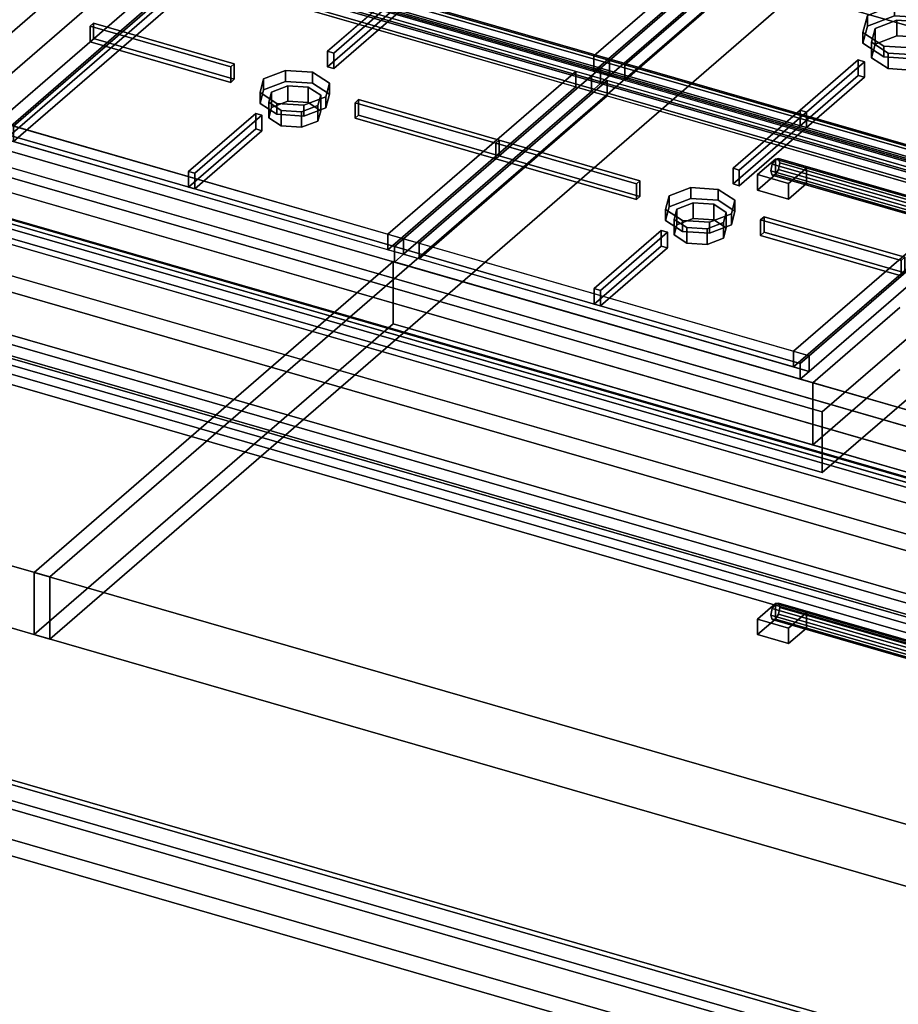
# Model space of a CAD drawing. Extents: x -2250 to 3499, y -2949 to 2325.
# Drawn here: x -326 to 164, y -827 to -279 of the extents above; entities that cross this region are included whole.
import ezdxf

# ---------------------------------------------------------------- set-up
doc = ezdxf.new("R2010")
doc.units = 0
doc.layers.add('layer0', color=7, linetype='CONTINUOUS')

# ---------------------------------------------------------------- blocks, each defined once
blk = doc.blocks.new('PF_OBJECT2')
at = {"layer": 'layer0'}
for p, q in [((0, 0), (-2250, -1948.56)), ((-2250, -1948.56), (0, 0))]:
    blk.add_line(p, q, dxfattribs=at)
blk = doc.blocks.new('PF_OBJECT143')
at = {"layer": 'layer0'}
for p, q in [((-370.63, -693.22), (640.89, -985.22)), ((640.89, -985.22), (-370.63, -693.22)), ((640.89, -999.07), (-370.63, -707.07)), ((-370.63, -707.07), (640.89, -999.07))]:
    blk.add_line(p, q, dxfattribs=at)
blk = doc.blocks.new('PF_OBJECT144')
at = {"layer": 'layer0'}
for p, q in [((383.39, -598.54), (-628.13, -306.54)), ((-628.13, -306.54), (383.39, -598.54)), ((-626.13, -304.8), (385.39, -596.8)), ((385.39, -596.8), (-626.13, -304.8))]:
    blk.add_line(p, q, dxfattribs=at)
blk = doc.blocks.new('PF_OBJECT145')
at = {"layer": 'layer0'}
for p, q in [((-601.13, -283.15), (410.39, -575.15)), ((410.39, -575.15), (-601.13, -283.15)), ((410.39, -589.01), (-601.13, -297.01)), ((-601.13, -297.01), (410.39, -589.01)), ((385.39, -596.8), (-626.13, -304.8)), ((-626.13, -304.8), (385.39, -596.8)), ((-626.13, -318.66), (385.39, -610.66)), ((385.39, -610.66), (-626.13, -318.66))]:
    blk.add_line(p, q, dxfattribs=at)
blk = doc.blocks.new('PF_OBJECT146')
at = {"layer": 'layer0'}
for p, q in [((615.89, -411.04), (-395.63, -119.04)), ((-395.63, -119.04), (615.89, -411.04))]:
    blk.add_line(p, q, dxfattribs=at)
blk = doc.blocks.new('PF_OBJECT147')
at = {"layer": 'layer0'}
for p, q in [((93.87, -606.89), (93.14, -610.59)), ((93.14, -610.59), (93.87, -606.89)), ((95.64, -604.09), (93.87, -606.89)), ((93.87, -606.89), (95.64, -604.09)), ((93.87, -606.89), (222.04, -643.89)), ((222.04, -643.89), (93.87, -606.89)), ((97.41, -603.83), (95.64, -604.09)), ((95.64, -604.09), (97.41, -603.83)), ((223.81, -641.09), (95.64, -604.09)), ((95.64, -604.09), (223.81, -641.09)), ((98.14, -606.26), (97.41, -603.83)), ((97.41, -603.83), (225.58, -640.83)), ((225.58, -640.83), (97.41, -603.83)), ((97.41, -603.83), (98.14, -606.26)), ((97.41, -609.95), (98.14, -606.26)), ((98.14, -606.26), (97.41, -609.95)), ((98.14, -606.26), (226.31, -643.26)), ((226.31, -643.26), (98.14, -606.26)), ((93.14, -610.59), (221.31, -647.59)), ((221.31, -647.59), (93.14, -610.59)), ((93.14, -610.59), (93.87, -613.02)), ((93.87, -613.02), (93.14, -610.59)), ((93.87, -613.02), (95.64, -612.75)), ((95.64, -612.75), (93.87, -613.02)), ((93.87, -613.02), (222.04, -650.02)), ((222.04, -650.02), (93.87, -613.02)), ((95.64, -612.75), (97.41, -609.95)), ((97.41, -609.95), (95.64, -612.75)), ((95.64, -612.75), (223.81, -649.75)), ((223.81, -649.75), (95.64, -612.75)), ((97.41, -609.95), (225.58, -646.95)), ((225.58, -646.95), (97.41, -609.95)), ((222.04, -643.89), (223.81, -641.09)), ((223.81, -641.09), (222.04, -643.89)), ((223.81, -641.09), (225.58, -640.83)), ((225.58, -640.83), (223.81, -641.09)), ((225.58, -640.83), (226.31, -643.26)), ((226.31, -643.26), (225.58, -640.83)), ((221.31, -647.59), (222.04, -643.89)), ((222.04, -643.89), (221.31, -647.59)), ((225.58, -646.95), (223.81, -649.75)), ((223.81, -649.75), (225.58, -646.95)), ((226.31, -643.26), (225.58, -646.95)), ((225.58, -646.95), (226.31, -643.26)), ((222.04, -650.02), (221.31, -647.59)), ((221.31, -647.59), (222.04, -650.02)), ((223.81, -649.75), (222.04, -650.02)), ((222.04, -650.02), (223.81, -649.75))]:
    blk.add_line(p, q, dxfattribs=at)
blk = doc.blocks.new('PF_OBJECT149')
at = {"layer": 'layer0'}
for p, q in [((85.64, -612.75), (95.64, -604.09)), ((95.64, -604.09), (85.64, -612.75)), ((95.64, -612.75), (95.64, -604.09)), ((95.64, -604.09), (112.96, -609.09)), ((95.64, -604.09), (95.64, -612.75)), ((112.96, -609.09), (95.64, -604.09)), ((102.96, -617.75), (85.64, -612.75)), ((85.64, -612.75), (85.64, -621.41)), ((95.64, -612.75), (85.64, -621.41)), ((85.64, -621.41), (85.64, -612.75)), ((85.64, -612.75), (102.96, -617.75)), ((85.64, -621.41), (95.64, -612.75)), ((112.96, -617.75), (95.64, -612.75)), ((95.64, -612.75), (112.96, -617.75)), ((112.96, -609.09), (102.96, -617.75)), ((102.96, -617.75), (112.96, -609.09)), ((112.96, -609.09), (112.96, -617.75)), ((112.96, -617.75), (112.96, -609.09)), ((102.96, -626.41), (102.96, -617.75)), ((102.96, -626.41), (112.96, -617.75)), ((102.96, -617.75), (102.96, -626.41)), ((112.96, -617.75), (102.96, -626.41)), ((85.64, -621.41), (102.96, -626.41)), ((102.96, -626.41), (85.64, -621.41))]:
    blk.add_line(p, q, dxfattribs=at)
blk = doc.blocks.new('PF_OBJECT150')
at = {"layer": 'layer0'}
for p, q in [((-369.89, -448.34), (664.15, -746.84)), ((664.15, -746.84), (-369.89, -448.34)), ((654.15, -755.5), (-379.89, -457)), ((-379.89, -457), (654.15, -755.5)), ((664.15, -989.33), (-369.89, -690.83)), ((-369.89, -690.83), (664.15, -989.33)), ((-379.89, -699.49), (654.15, -997.99)), ((654.15, -997.99), (-379.89, -699.49))]:
    blk.add_line(p, q, dxfattribs=at)
blk = doc.blocks.new('PF_OBJECT151')
at = {"layer": 'layer0'}
for p, q in [((95.64, -356.41), (93.87, -359.21)), ((93.87, -359.21), (95.64, -356.41)), ((97.41, -356.15), (95.64, -356.41)), ((95.64, -356.41), (97.41, -356.15)), ((223.81, -393.41), (95.64, -356.41)), ((95.64, -356.41), (223.81, -393.41)), ((98.14, -358.57), (97.41, -356.15)), ((97.41, -356.15), (225.58, -393.15)), ((225.58, -393.15), (97.41, -356.15)), ((97.41, -356.15), (98.14, -358.57)), ((93.87, -359.21), (93.14, -362.91)), ((93.14, -362.91), (93.87, -359.21)), ((93.87, -359.21), (222.04, -396.21)), ((222.04, -396.21), (93.87, -359.21)), ((97.41, -362.27), (98.14, -358.57)), ((98.14, -358.57), (97.41, -362.27)), ((98.14, -358.57), (226.31, -395.57)), ((226.31, -395.57), (98.14, -358.57)), ((93.14, -362.91), (221.31, -399.91)), ((221.31, -399.91), (93.14, -362.91)), ((93.14, -362.91), (93.87, -365.33)), ((93.87, -365.33), (93.14, -362.91)), ((93.87, -365.33), (95.64, -365.07)), ((95.64, -365.07), (93.87, -365.33)), ((93.87, -365.33), (222.04, -402.33)), ((222.04, -402.33), (93.87, -365.33)), ((95.64, -365.07), (97.41, -362.27)), ((97.41, -362.27), (95.64, -365.07)), ((95.64, -365.07), (223.81, -402.07)), ((223.81, -402.07), (95.64, -365.07)), ((97.41, -362.27), (225.58, -399.27)), ((225.58, -399.27), (97.41, -362.27)), ((222.04, -396.21), (223.81, -393.41)), ((223.81, -393.41), (222.04, -396.21)), ((223.81, -393.41), (225.58, -393.15)), ((225.58, -393.15), (223.81, -393.41)), ((225.58, -393.15), (226.31, -395.57)), ((226.31, -395.57), (225.58, -393.15)), ((221.31, -399.91), (222.04, -396.21)), ((222.04, -396.21), (221.31, -399.91)), ((222.04, -402.33), (221.31, -399.91)), ((221.31, -399.91), (222.04, -402.33)), ((225.58, -399.27), (223.81, -402.07)), ((223.81, -402.07), (225.58, -399.27)), ((226.31, -395.57), (225.58, -399.27)), ((225.58, -399.27), (226.31, -395.57)), ((223.81, -402.07), (222.04, -402.33)), ((222.04, -402.33), (223.81, -402.07))]:
    blk.add_line(p, q, dxfattribs=at)
blk = doc.blocks.new('PF_OBJECT153')
at = {"layer": 'layer0'}
for p, q in [((85.64, -365.07), (95.64, -356.41)), ((95.64, -356.41), (85.64, -365.07)), ((95.64, -365.07), (95.64, -356.41)), ((95.64, -356.41), (112.96, -361.41)), ((95.64, -356.41), (95.64, -365.07)), ((112.96, -361.41), (95.64, -356.41)), ((112.96, -361.41), (102.96, -370.07)), ((102.96, -370.07), (112.96, -361.41)), ((112.96, -361.41), (112.96, -370.07)), ((112.96, -370.07), (112.96, -361.41)), ((102.96, -370.07), (85.64, -365.07)), ((85.64, -365.07), (85.64, -373.73)), ((95.64, -365.07), (85.64, -373.73)), ((85.64, -373.73), (85.64, -365.07)), ((85.64, -365.07), (102.96, -370.07)), ((85.64, -373.73), (95.64, -365.07)), ((112.96, -370.07), (95.64, -365.07)), ((95.64, -365.07), (112.96, -370.07)), ((102.96, -378.73), (102.96, -370.07)), ((102.96, -378.73), (112.96, -370.07)), ((102.96, -370.07), (102.96, -378.73)), ((112.96, -370.07), (102.96, -378.73)), ((85.64, -373.73), (102.96, -378.73)), ((102.96, -378.73), (85.64, -373.73))]:
    blk.add_line(p, q, dxfattribs=at)
blk = doc.blocks.new('PF_OBJECT154')
at = {"layer": 'layer0'}
for p, q in [((-369.89, -200.66), (664.15, -499.16)), ((664.15, -499.16), (-369.89, -200.66)), ((654.15, -507.82), (-379.89, -209.32)), ((-379.89, -209.32), (654.15, -507.82)), ((664.15, -741.65), (-369.89, -443.15)), ((-369.89, -443.15), (664.15, -741.65)), ((-379.89, -451.81), (654.15, -750.31)), ((654.15, -750.31), (-379.89, -451.81))]:
    blk.add_line(p, q, dxfattribs=at)
blk = doc.blocks.new('PF_OBJECT158')
at = {"layer": 'layer0'}
for p, q in [((664.15, -493.97), (-369.89, -195.47)), ((-369.89, -195.47), (664.15, -493.97)), ((-379.89, -204.13), (654.15, -502.63)), ((654.15, -502.63), (-379.89, -204.13))]:
    blk.add_line(p, q, dxfattribs=at)
blk = doc.blocks.new('PF_OBJECT159')
at = {"layer": 'layer0'}
for p, q in [((-352.68, -197.84), (625.93, -480.34)), ((625.93, -480.34), (-352.68, -197.84)), ((625.93, -489), (-352.68, -206.5)), ((-352.68, -206.5), (625.93, -489)), ((406.59, -602.35), (-589.34, -314.85)), ((-580.68, -317.35), (397.93, -599.85)), ((401.59, -606.68), (-594.34, -319.18)), ((-594.34, -319.18), (401.59, -606.68)), ((397.93, -677.79), (-580.68, -395.29)), ((-580.68, -395.29), (397.93, -677.79)), ((-594.34, -405.78), (401.59, -693.28)), ((401.59, -693.28), (-594.34, -405.78)), ((-589.34, -401.45), (406.59, -688.95)), ((397.93, -686.45), (-580.68, -403.95))]:
    blk.add_line(p, q, dxfattribs=at)
blk = doc.blocks.new('PF_OBJECT172')
at = {"layer": 'layer0'}
for p, q in [((-666.99, -324.19), (632.05, -699.19)), ((632.05, -699.19), (-666.99, -324.19)), ((624.05, -706.11), (-674.99, -331.11)), ((-674.99, -331.11), (624.05, -706.11))]:
    blk.add_line(p, q, dxfattribs=at)
blk = doc.blocks.new('PF_OBJECT179')
at = {"layer": 'layer0'}
for p, q in [((1194.49, -1175.63), (-398.99, -715.63)), ((-398.99, -715.63), (1194.49, -1175.63)), ((1186.5, -1182.56), (-406.99, -722.56)), ((-406.99, -722.56), (1186.5, -1182.56))]:
    blk.add_line(p, q, dxfattribs=at)
blk = doc.blocks.new('PF_OBJECT180')
at = {"layer": 'layer0'}
for p, q in [((-317.37, -586.77), (-117.37, -413.56)), ((-117.37, -413.56), (-317.37, -586.77)), ((-117.37, -413.56), (-117.37, -448.21)), ((-117.37, -448.21), (-117.37, -413.56)), ((-117.37, -413.56), (116.45, -481.06)), ((1509.42, -883.18), (-117.37, -413.56)), ((116.45, -481.06), (164.95, -439.06)), ((164.95, -439.06), (116.45, -481.06)), ((-117.37, -448.21), (-317.37, -621.41)), ((-317.37, -621.41), (-117.37, -448.21)), ((-117.37, -448.21), (1509.42, -917.82)), ((116.45, -515.71), (-117.37, -448.21)), ((116.45, -515.71), (164.95, -473.7)), ((164.95, -473.7), (116.45, -515.71)), ((116.45, -515.71), (116.45, -481.06)), ((116.45, -481.06), (116.45, -515.71)), ((116.45, -481.06), (1509.42, -883.18)), ((1509.42, -917.82), (116.45, -515.71)), ((1783.61, -1193.27), (-317.37, -586.77)), ((-317.37, -586.77), (-317.37, -621.41)), ((-317.37, -621.41), (-317.37, -586.77)), ((-317.37, -586.77), (1783.61, -1193.27)), ((-317.37, -621.41), (1783.61, -1227.91)), ((1783.61, -1227.91), (-317.37, -621.41))]:
    blk.add_line(p, q, dxfattribs=at)
blk = doc.blocks.new('PF_OBJECT183')
at = {"layer": 'layer0'}
for p, q in [((-308.71, -589.27), (166.29, -177.91)), ((166.29, -177.91), (-308.71, -589.27)), ((166.29, -212.55), (-308.71, -623.91)), ((-308.71, -623.91), (166.29, -212.55)), ((-850.84, -432.77), (-308.71, -589.27)), ((-308.71, -589.27), (-850.84, -432.77)), ((-308.71, -623.91), (-850.84, -467.41)), ((-850.84, -467.41), (-308.71, -623.91)), ((-308.71, -589.27), (-308.71, -623.91)), ((-308.71, -623.91), (-308.71, -589.27))]:
    blk.add_line(p, q, dxfattribs=at)
blk = doc.blocks.new('PF_OBJECT187')
at = {"layer": 'layer0'}
for p, q in [((-380.52, -352.32), (-125.52, -131.49)), ((-125.52, -131.49), (-380.52, -352.32)), ((-125.52, -165.26), (-380.52, -386.1)), ((-380.52, -386.1), (-125.52, -165.26)), ((376.78, -276.49), (121.78, -497.32)), ((121.78, -497.32), (376.78, -276.49)), ((121.78, -531.1), (376.78, -310.26)), ((376.78, -310.26), (121.78, -531.1)), ((121.78, -497.32), (-380.52, -352.32)), ((-380.52, -352.32), (121.78, -497.32)), ((-380.52, -386.1), (121.78, -531.1)), ((121.78, -531.1), (-380.52, -386.1)), ((121.78, -531.1), (121.78, -497.32)), ((121.78, -497.32), (121.78, -531.1))]:
    blk.add_line(p, q, dxfattribs=at)
blk = doc.blocks.new('PF_OBJECT188')
at = {"layer": 'layer0'}
for p, q in [((36.45, -376.99), (48.59, -372.34)), ((48.59, -372.34), (36.45, -376.99)), ((48.59, -372.34), (48.59, -378.4)), ((48.59, -378.4), (48.59, -372.34)), ((48.59, -372.34), (63.77, -373.33)), ((63.77, -373.33), (48.59, -372.34)), ((34.45, -384.58), (36.45, -376.99)), ((36.45, -376.99), (34.45, -384.58)), ((36.45, -376.99), (36.45, -383.06)), ((36.45, -383.06), (36.45, -376.99)), ((48.59, -378.4), (36.45, -383.06)), ((36.45, -383.06), (48.59, -378.4)), ((63.77, -379.4), (48.59, -378.4)), ((48.59, -378.4), (63.77, -379.4)), ((63.77, -373.33), (63.77, -379.4)), ((63.77, -379.4), (63.77, -373.33)), ((63.77, -373.33), (73.09, -379.41)), ((73.09, -379.41), (63.77, -373.33)), ((36.45, -383.06), (34.45, -390.65)), ((34.45, -390.65), (36.45, -383.06)), ((73.09, -385.47), (63.77, -379.4)), ((63.77, -379.4), (73.09, -385.47)), ((73.09, -379.41), (71.09, -386.99)), ((71.09, -386.99), (73.09, -379.41)), ((73.09, -379.41), (73.09, -385.47)), ((73.09, -385.47), (73.09, -379.41)), ((43.77, -390.66), (34.45, -384.58)), ((34.45, -384.58), (34.45, -390.65)), ((34.45, -390.65), (34.45, -384.58)), ((34.45, -384.58), (43.77, -390.66)), ((71.09, -386.99), (58.95, -391.65)), ((58.95, -391.65), (71.09, -386.99)), ((71.09, -393.06), (73.09, -385.47)), ((73.09, -385.47), (71.09, -393.06)), ((71.09, -386.99), (71.09, -393.06)), ((71.09, -393.06), (71.09, -386.99)), ((34.45, -390.65), (43.77, -396.72)), ((43.77, -396.72), (34.45, -390.65)), ((43.77, -396.72), (43.77, -390.66)), ((58.95, -391.65), (43.77, -390.66)), ((43.77, -390.66), (43.77, -396.72)), ((43.77, -390.66), (58.95, -391.65)), ((58.95, -391.65), (58.95, -397.72)), ((58.95, -397.72), (58.95, -391.65)), ((58.95, -397.72), (71.09, -393.06)), ((71.09, -393.06), (58.95, -397.72)), ((43.77, -396.72), (58.95, -397.72)), ((58.95, -397.72), (43.77, -396.72))]:
    blk.add_line(p, q, dxfattribs=at)
blk = doc.blocks.new('PF_OBJECT189')
at = {"layer": 'layer0'}
for p, q in [((40.78, -384.31), (49.89, -380.81)), ((49.89, -380.81), (40.78, -384.31)), ((49.89, -380.81), (49.89, -389.47)), ((49.89, -389.47), (49.89, -380.81)), ((49.89, -380.81), (61.27, -381.56)), ((61.27, -381.56), (49.89, -380.81)), ((61.27, -381.56), (61.27, -390.22)), ((61.27, -390.22), (61.27, -381.56)), ((61.27, -381.56), (68.26, -386.12)), ((68.26, -386.12), (61.27, -381.56)), ((39.28, -390), (40.78, -384.31)), ((40.78, -384.31), (39.28, -390)), ((40.78, -384.31), (40.78, -392.97)), ((40.78, -392.97), (40.78, -384.31)), ((49.89, -389.47), (40.78, -392.97)), ((40.78, -392.97), (49.89, -389.47)), ((61.27, -390.22), (49.89, -389.47)), ((49.89, -389.47), (61.27, -390.22)), ((68.26, -386.12), (66.76, -391.81)), ((66.76, -391.81), (68.26, -386.12)), ((68.26, -386.12), (68.26, -394.78)), ((68.26, -394.78), (68.26, -386.12)), ((46.27, -394.55), (39.28, -390)), ((39.28, -390), (39.28, -398.66)), ((39.28, -398.66), (39.28, -390)), ((39.28, -390), (46.27, -394.55)), ((40.78, -392.97), (39.28, -398.66)), ((39.28, -398.66), (40.78, -392.97)), ((46.27, -403.21), (46.27, -394.55)), ((57.65, -395.3), (46.27, -394.55)), ((46.27, -394.55), (46.27, -403.21)), ((46.27, -394.55), (57.65, -395.3)), ((66.76, -391.81), (57.65, -395.3)), ((57.65, -395.3), (66.76, -391.81)), ((68.26, -394.78), (61.27, -390.22)), ((61.27, -390.22), (68.26, -394.78)), ((66.76, -391.81), (66.76, -400.47)), ((66.76, -400.47), (66.76, -391.81)), ((66.76, -400.47), (68.26, -394.78)), ((68.26, -394.78), (66.76, -400.47)), ((39.28, -398.66), (46.27, -403.21)), ((46.27, -403.21), (39.28, -398.66)), ((57.65, -395.3), (57.65, -403.96)), ((57.65, -403.96), (57.65, -395.3)), ((57.65, -403.96), (66.76, -400.47)), ((66.76, -400.47), (57.65, -403.96)), ((46.27, -403.21), (57.65, -403.96)), ((57.65, -403.96), (46.27, -403.21))]:
    blk.add_line(p, q, dxfattribs=at)
blk = doc.blocks.new('PF_OBJECT190')
at = {"layer": 'layer0'}
for p, q in [((-1.87, -305.74), (-6.87, -310.07)), ((-6.87, -310.07), (-1.87, -305.74)), ((224.16, -370.99), (-1.87, -305.74)), ((-1.87, -305.74), (-1.87, -314.4)), ((-1.87, -314.4), (-1.87, -305.74)), ((-1.87, -305.74), (224.16, -370.99)), ((-6.87, -310.07), (-111.62, -400.79)), ((-111.62, -400.79), (-6.87, -310.07)), ((1.79, -312.57), (-102.96, -403.29)), ((-102.96, -403.29), (1.79, -312.57)), ((-6.87, -310.07), (219.16, -375.32)), ((1.79, -312.57), (-6.87, -310.07)), ((-6.87, -318.73), (-6.87, -310.07)), ((-6.87, -310.07), (-6.87, -318.73)), ((1.79, -321.23), (1.79, -312.57)), ((210.5, -372.82), (1.79, -312.57)), ((1.79, -312.57), (1.79, -321.23)), ((-6.87, -318.73), (-1.87, -314.4)), ((-1.87, -314.4), (-6.87, -318.73)), ((-1.87, -314.4), (224.16, -379.65)), ((224.16, -379.65), (-1.87, -314.4)), ((-111.62, -409.45), (-6.87, -318.73)), ((-6.87, -318.73), (-111.62, -409.45)), ((1.79, -321.23), (-102.96, -411.95)), ((-102.96, -411.95), (1.79, -321.23)), ((219.16, -383.98), (-6.87, -318.73)), ((-6.87, -318.73), (1.79, -321.23)), ((1.79, -321.23), (210.5, -381.48)), ((105.75, -463.54), (210.5, -372.82)), ((210.5, -372.82), (105.75, -463.54)), ((210.5, -372.82), (210.5, -381.48)), ((210.5, -381.48), (210.5, -372.82)), ((219.16, -375.32), (210.5, -372.82)), ((224.16, -370.99), (219.16, -375.32)), ((219.16, -375.32), (224.16, -370.99)), ((224.16, -379.65), (224.16, -370.99)), ((224.16, -370.99), (224.16, -379.65)), ((219.16, -375.32), (114.41, -466.04)), ((114.41, -466.04), (219.16, -375.32)), ((219.16, -375.32), (219.16, -383.98)), ((219.16, -383.98), (219.16, -375.32)), ((105.75, -472.2), (210.5, -381.48)), ((210.5, -381.48), (105.75, -472.2)), ((114.41, -474.7), (219.16, -383.98)), ((219.16, -383.98), (114.41, -474.7)), ((210.5, -381.48), (219.16, -383.98)), ((219.16, -383.98), (224.16, -379.65)), ((224.16, -379.65), (219.16, -383.98)), ((-111.62, -400.79), (-116.62, -405.12)), ((-116.62, -405.12), (-111.62, -400.79)), ((109.41, -470.37), (-116.62, -405.12)), ((-116.62, -405.12), (-116.62, -413.78)), ((-116.62, -405.12), (109.41, -470.37)), ((-116.62, -413.78), (-116.62, -405.12)), ((114.41, -466.04), (-111.62, -400.79)), ((-111.62, -400.79), (-102.96, -403.29)), ((-111.62, -400.79), (-111.62, -409.45)), ((-111.62, -409.45), (-111.62, -400.79)), ((-102.96, -411.95), (-102.96, -403.29)), ((-102.96, -403.29), (105.75, -463.54)), ((-102.96, -403.29), (-102.96, -411.95)), ((-116.62, -413.78), (-111.62, -409.45)), ((-111.62, -409.45), (-116.62, -413.78)), ((-111.62, -409.45), (114.41, -474.7)), ((-102.96, -411.95), (-111.62, -409.45)), ((-116.62, -413.78), (109.41, -479.03)), ((109.41, -479.03), (-116.62, -413.78)), ((105.75, -472.2), (-102.96, -411.95)), ((105.75, -463.54), (105.75, -472.2)), ((105.75, -472.2), (105.75, -463.54)), ((105.75, -463.54), (114.41, -466.04)), ((114.41, -466.04), (109.41, -470.37)), ((109.41, -470.37), (114.41, -466.04)), ((114.41, -474.7), (114.41, -466.04)), ((114.41, -466.04), (114.41, -474.7)), ((109.41, -479.03), (109.41, -470.37)), ((109.41, -470.37), (109.41, -479.03)), ((114.41, -474.7), (105.75, -472.2)), ((109.41, -479.03), (114.41, -474.7)), ((114.41, -474.7), (109.41, -479.03))]:
    blk.add_line(p, q, dxfattribs=at)
blk = doc.blocks.new('PF_OBJECT191')
at = {"layer": 'layer0'}
for p, q in [((-5.34, -428.59), (32.04, -396.22)), ((32.04, -396.22), (-5.34, -428.59)), ((35.5, -397.22), (-1.87, -429.59)), ((-1.87, -429.59), (35.5, -397.22)), ((32.04, -404.88), (32.04, -396.22)), ((32.04, -396.22), (35.5, -397.22)), ((32.04, -396.22), (32.04, -404.88)), ((35.5, -397.22), (32.04, -396.22)), ((35.5, -397.22), (35.5, -405.88)), ((35.5, -405.88), (35.5, -397.22)), ((32.04, -404.88), (-5.34, -437.25)), ((-5.34, -437.25), (32.04, -404.88)), ((-1.87, -438.25), (35.5, -405.88)), ((35.5, -405.88), (-1.87, -438.25)), ((35.5, -405.88), (32.04, -404.88)), ((32.04, -404.88), (35.5, -405.88)), ((-1.87, -429.59), (-5.34, -428.59)), ((-5.34, -428.59), (-5.34, -437.25)), ((-5.34, -437.25), (-5.34, -428.59)), ((-5.34, -428.59), (-1.87, -429.59)), ((-1.87, -438.25), (-1.87, -429.59)), ((-1.87, -429.59), (-1.87, -438.25)), ((-5.34, -437.25), (-1.87, -438.25)), ((-1.87, -438.25), (-5.34, -437.25))]:
    blk.add_line(p, q, dxfattribs=at)
blk = doc.blocks.new('PF_OBJECT192')
at = {"layer": 'layer0'}
for p, q in [((72.04, -361.58), (109.41, -329.21)), ((109.41, -329.21), (72.04, -361.58)), ((112.88, -330.21), (75.5, -362.58)), ((75.5, -362.58), (112.88, -330.21)), ((109.41, -337.87), (109.41, -329.21)), ((109.41, -329.21), (112.88, -330.21)), ((109.41, -329.21), (109.41, -337.87)), ((112.88, -330.21), (109.41, -329.21)), ((112.88, -330.21), (112.88, -338.87)), ((112.88, -338.87), (112.88, -330.21)), ((109.41, -337.87), (72.04, -370.24)), ((72.04, -370.24), (109.41, -337.87)), ((75.5, -371.24), (112.88, -338.87)), ((112.88, -338.87), (75.5, -371.24)), ((112.88, -338.87), (109.41, -337.87)), ((109.41, -337.87), (112.88, -338.87)), ((75.5, -362.58), (72.04, -361.58)), ((72.04, -361.58), (72.04, -370.24)), ((72.04, -370.24), (72.04, -361.58)), ((72.04, -361.58), (75.5, -362.58)), ((75.5, -371.24), (75.5, -362.58)), ((75.5, -362.58), (75.5, -371.24)), ((72.04, -370.24), (75.5, -371.24)), ((75.5, -371.24), (72.04, -370.24))]:
    blk.add_line(p, q, dxfattribs=at)
blk = doc.blocks.new('PF_OBJECT193')
at = {"layer": 'layer0'}
for p, q in [((87.41, -390.26), (89.41, -388.53)), ((89.41, -388.53), (87.41, -390.26)), ((89.41, -397.19), (89.41, -388.53)), ((89.41, -388.53), (167.79, -411.16)), ((89.41, -388.53), (89.41, -397.19)), ((167.79, -411.16), (89.41, -388.53)), ((165.79, -412.89), (87.41, -390.26)), ((87.41, -390.26), (87.41, -398.92)), ((87.41, -398.92), (87.41, -390.26)), ((87.41, -390.26), (165.79, -412.89)), ((89.41, -397.19), (87.41, -398.92)), ((87.41, -398.92), (89.41, -397.19)), ((87.41, -398.92), (165.79, -421.55)), ((165.79, -421.55), (87.41, -398.92)), ((167.79, -419.82), (89.41, -397.19)), ((89.41, -397.19), (167.79, -419.82)), ((167.79, -411.16), (165.79, -412.89)), ((165.79, -412.89), (167.79, -411.16)), ((167.79, -411.16), (167.79, -419.82)), ((167.79, -419.82), (167.79, -411.16)), ((165.79, -421.55), (165.79, -412.89)), ((165.79, -412.89), (165.79, -421.55)), ((165.79, -421.55), (167.79, -419.82)), ((167.79, -419.82), (165.79, -421.55))]:
    blk.add_line(p, q, dxfattribs=at)
blk = doc.blocks.new('PF_OBJECT194')
at = {"layer": 'layer0'}
for p, q in [((-60.25, -347.64), (-58.25, -345.91)), ((-58.25, -345.91), (-60.25, -347.64)), ((18.13, -370.26), (-60.25, -347.64)), ((-60.25, -347.64), (-60.25, -356.3)), ((-60.25, -356.3), (-60.25, -347.64)), ((-60.25, -347.64), (18.13, -370.26)), ((-58.25, -354.57), (-58.25, -345.91)), ((-58.25, -345.91), (20.13, -368.53)), ((-58.25, -345.91), (-58.25, -354.57)), ((20.13, -368.53), (-58.25, -345.91)), ((-58.25, -354.57), (-60.25, -356.3)), ((-60.25, -356.3), (-58.25, -354.57)), ((-60.25, -356.3), (18.13, -378.92)), ((18.13, -378.92), (-60.25, -356.3)), ((20.13, -377.19), (-58.25, -354.57)), ((-58.25, -354.57), (20.13, -377.19)), ((20.13, -368.53), (18.13, -370.26)), ((18.13, -370.26), (20.13, -368.53)), ((18.13, -378.92), (18.13, -370.26)), ((18.13, -370.26), (18.13, -378.92)), ((20.13, -368.53), (20.13, -377.19)), ((20.13, -377.19), (20.13, -368.53)), ((18.13, -378.92), (20.13, -377.19)), ((20.13, -377.19), (18.13, -378.92))]:
    blk.add_line(p, q, dxfattribs=at)
blk = doc.blocks.new('PF_OBJECT195')
at = {"layer": 'layer0'}
for p, q in [((-189.58, -311.74), (-177.44, -307.09)), ((-177.44, -307.09), (-189.58, -311.74)), ((-177.44, -307.09), (-177.44, -313.15)), ((-177.44, -313.15), (-177.44, -307.09)), ((-177.44, -307.09), (-162.26, -308.08)), ((-162.26, -308.08), (-177.44, -307.09)), ((-191.58, -319.33), (-189.58, -311.74)), ((-189.58, -311.74), (-191.58, -319.33)), ((-189.58, -311.74), (-189.58, -317.81)), ((-189.58, -317.81), (-189.58, -311.74)), ((-162.26, -308.08), (-162.26, -314.15)), ((-162.26, -314.15), (-162.26, -308.08)), ((-162.26, -308.08), (-152.94, -314.16)), ((-152.94, -314.16), (-162.26, -308.08)), ((-189.58, -317.81), (-191.58, -325.4)), ((-191.58, -325.4), (-189.58, -317.81)), ((-177.44, -313.15), (-189.58, -317.81)), ((-189.58, -317.81), (-177.44, -313.15)), ((-162.26, -314.15), (-177.44, -313.15)), ((-177.44, -313.15), (-162.26, -314.15)), ((-152.94, -320.22), (-162.26, -314.15)), ((-162.26, -314.15), (-152.94, -320.22)), ((-152.94, -314.16), (-154.94, -321.74)), ((-154.94, -321.74), (-152.94, -314.16)), ((-152.94, -314.16), (-152.94, -320.22)), ((-152.94, -320.22), (-152.94, -314.16)), ((-182.26, -325.41), (-191.58, -319.33)), ((-191.58, -319.33), (-191.58, -325.4)), ((-191.58, -325.4), (-191.58, -319.33)), ((-191.58, -319.33), (-182.26, -325.41)), ((-154.94, -321.74), (-167.09, -326.4)), ((-167.09, -326.4), (-154.94, -321.74)), ((-154.94, -327.81), (-152.94, -320.22)), ((-152.94, -320.22), (-154.94, -327.81)), ((-154.94, -321.74), (-154.94, -327.81)), ((-154.94, -327.81), (-154.94, -321.74)), ((-191.58, -325.4), (-182.26, -331.47)), ((-182.26, -331.47), (-191.58, -325.4)), ((-182.26, -331.47), (-182.26, -325.41)), ((-167.09, -326.4), (-182.26, -325.41)), ((-182.26, -325.41), (-182.26, -331.47)), ((-182.26, -325.41), (-167.09, -326.4)), ((-167.09, -326.4), (-167.09, -332.47)), ((-167.09, -332.47), (-167.09, -326.4)), ((-167.09, -332.47), (-154.94, -327.81)), ((-154.94, -327.81), (-167.09, -332.47)), ((-182.26, -331.47), (-167.09, -332.47)), ((-167.09, -332.47), (-182.26, -331.47))]:
    blk.add_line(p, q, dxfattribs=at)
blk = doc.blocks.new('PF_OBJECT196')
at = {"layer": 'layer0'}
for p, q in [((-185.25, -319.06), (-176.15, -315.56)), ((-176.15, -315.56), (-185.25, -319.06)), ((-176.15, -315.56), (-176.15, -324.22)), ((-176.15, -324.22), (-176.15, -315.56)), ((-176.15, -315.56), (-164.76, -316.31)), ((-164.76, -316.31), (-176.15, -315.56)), ((-164.76, -316.31), (-164.76, -324.97)), ((-164.76, -324.97), (-164.76, -316.31)), ((-164.76, -316.31), (-157.77, -320.87)), ((-157.77, -320.87), (-164.76, -316.31)), ((-186.75, -324.75), (-185.25, -319.06)), ((-185.25, -319.06), (-186.75, -324.75)), ((-185.25, -319.06), (-185.25, -327.72)), ((-185.25, -327.72), (-185.25, -319.06)), ((-157.77, -320.87), (-159.27, -326.56)), ((-159.27, -326.56), (-157.77, -320.87)), ((-157.77, -320.87), (-157.77, -329.53)), ((-157.77, -329.53), (-157.77, -320.87)), ((-179.76, -329.3), (-186.75, -324.75)), ((-186.75, -324.75), (-186.75, -333.41)), ((-186.75, -333.41), (-186.75, -324.75)), ((-186.75, -324.75), (-179.76, -329.3)), ((-185.25, -327.72), (-186.75, -333.41)), ((-186.75, -333.41), (-185.25, -327.72)), ((-176.15, -324.22), (-185.25, -327.72)), ((-185.25, -327.72), (-176.15, -324.22)), ((-164.76, -324.97), (-176.15, -324.22)), ((-176.15, -324.22), (-164.76, -324.97)), ((-159.27, -326.56), (-168.38, -330.05)), ((-168.38, -330.05), (-159.27, -326.56)), ((-157.77, -329.53), (-164.76, -324.97)), ((-164.76, -324.97), (-157.77, -329.53)), ((-159.27, -326.56), (-159.27, -335.22)), ((-159.27, -335.22), (-159.27, -326.56)), ((-186.75, -333.41), (-179.76, -337.96)), ((-179.76, -337.96), (-186.75, -333.41)), ((-179.76, -337.96), (-179.76, -329.3)), ((-168.38, -330.05), (-179.76, -329.3)), ((-179.76, -329.3), (-179.76, -337.96)), ((-179.76, -329.3), (-168.38, -330.05)), ((-168.38, -330.05), (-168.38, -338.71)), ((-168.38, -338.71), (-168.38, -330.05)), ((-159.27, -335.22), (-157.77, -329.53)), ((-157.77, -329.53), (-159.27, -335.22)), ((-179.76, -337.96), (-168.38, -338.71)), ((-168.38, -338.71), (-179.76, -337.96)), ((-168.38, -338.71), (-159.27, -335.22)), ((-159.27, -335.22), (-168.38, -338.71))]:
    blk.add_line(p, q, dxfattribs=at)
blk = doc.blocks.new('PF_OBJECT197')
at = {"layer": 'layer0'}
for p, q in [((-227.9, -240.49), (-232.9, -244.82)), ((-232.9, -244.82), (-227.9, -240.49)), ((-1.87, -305.74), (-227.9, -240.49)), ((-227.9, -240.49), (-227.9, -249.15)), ((-227.9, -249.15), (-227.9, -240.49)), ((-227.9, -240.49), (-1.87, -305.74)), ((-232.9, -244.82), (-337.65, -335.54)), ((-337.65, -335.54), (-232.9, -244.82)), ((-232.9, -244.82), (-6.87, -310.07)), ((-224.24, -247.32), (-232.9, -244.82)), ((-232.9, -253.48), (-232.9, -244.82)), ((-232.9, -244.82), (-232.9, -253.48)), ((-224.24, -247.32), (-328.99, -338.04)), ((-328.99, -338.04), (-224.24, -247.32)), ((-232.9, -253.48), (-227.9, -249.15)), ((-227.9, -249.15), (-232.9, -253.48)), ((-227.9, -249.15), (-1.87, -314.4)), ((-1.87, -314.4), (-227.9, -249.15)), ((-224.24, -255.98), (-224.24, -247.32)), ((-15.53, -307.57), (-224.24, -247.32)), ((-224.24, -247.32), (-224.24, -255.98)), ((-337.65, -344.2), (-232.9, -253.48)), ((-232.9, -253.48), (-337.65, -344.2)), ((-224.24, -255.98), (-328.99, -346.7)), ((-328.99, -346.7), (-224.24, -255.98)), ((-6.87, -318.73), (-232.9, -253.48)), ((-232.9, -253.48), (-224.24, -255.98)), ((-224.24, -255.98), (-15.53, -316.23)), ((-1.87, -305.74), (-6.87, -310.07)), ((-6.87, -310.07), (-1.87, -305.74)), ((-1.87, -314.4), (-1.87, -305.74)), ((-1.87, -305.74), (-1.87, -314.4)), ((-120.28, -398.29), (-15.53, -307.57)), ((-15.53, -307.57), (-120.28, -398.29)), ((-6.87, -310.07), (-111.62, -400.79)), ((-111.62, -400.79), (-6.87, -310.07)), ((-15.53, -307.57), (-15.53, -316.23)), ((-15.53, -316.23), (-15.53, -307.57)), ((-6.87, -310.07), (-15.53, -307.57)), ((-6.87, -310.07), (-6.87, -318.73)), ((-6.87, -318.73), (-6.87, -310.07)), ((-120.28, -406.95), (-15.53, -316.23)), ((-15.53, -316.23), (-120.28, -406.95)), ((-15.53, -316.23), (-6.87, -318.73)), ((-6.87, -318.73), (-1.87, -314.4)), ((-1.87, -314.4), (-6.87, -318.73)), ((-111.62, -409.45), (-6.87, -318.73)), ((-6.87, -318.73), (-111.62, -409.45)), ((-337.65, -335.54), (-342.65, -339.87)), ((-342.65, -339.87), (-337.65, -335.54)), ((-116.62, -405.12), (-342.65, -339.87)), ((-342.65, -339.87), (-342.65, -348.53)), ((-342.65, -339.87), (-116.62, -405.12)), ((-342.65, -348.53), (-342.65, -339.87)), ((-111.62, -400.79), (-337.65, -335.54)), ((-337.65, -335.54), (-328.99, -338.04)), ((-337.65, -335.54), (-337.65, -344.2)), ((-337.65, -344.2), (-337.65, -335.54)), ((-328.99, -346.7), (-328.99, -338.04)), ((-328.99, -338.04), (-120.28, -398.29)), ((-328.99, -338.04), (-328.99, -346.7)), ((-342.65, -348.53), (-337.65, -344.2)), ((-337.65, -344.2), (-342.65, -348.53)), ((-337.65, -344.2), (-111.62, -409.45)), ((-328.99, -346.7), (-337.65, -344.2)), ((-342.65, -348.53), (-116.62, -413.78)), ((-116.62, -413.78), (-342.65, -348.53)), ((-120.28, -406.95), (-328.99, -346.7)), ((-120.28, -398.29), (-120.28, -406.95)), ((-120.28, -406.95), (-120.28, -398.29)), ((-120.28, -398.29), (-111.62, -400.79)), ((-111.62, -400.79), (-116.62, -405.12)), ((-116.62, -405.12), (-111.62, -400.79)), ((-116.62, -413.78), (-116.62, -405.12)), ((-116.62, -405.12), (-116.62, -413.78)), ((-111.62, -409.45), (-111.62, -400.79)), ((-111.62, -400.79), (-111.62, -409.45)), ((-111.62, -409.45), (-120.28, -406.95)), ((-116.62, -413.78), (-111.62, -409.45)), ((-111.62, -409.45), (-116.62, -413.78))]:
    blk.add_line(p, q, dxfattribs=at)
blk = doc.blocks.new('PF_OBJECT198')
at = {"layer": 'layer0'}
for p, q in [((-231.37, -363.34), (-194, -330.97)), ((-194, -330.97), (-231.37, -363.34)), ((-190.53, -331.97), (-227.91, -364.34)), ((-227.91, -364.34), (-190.53, -331.97)), ((-194, -339.63), (-194, -330.97)), ((-194, -330.97), (-190.53, -331.97)), ((-194, -330.97), (-194, -339.63)), ((-190.53, -331.97), (-194, -330.97)), ((-190.53, -331.97), (-190.53, -340.63)), ((-190.53, -340.63), (-190.53, -331.97)), ((-194, -339.63), (-231.37, -372)), ((-231.37, -372), (-194, -339.63)), ((-190.53, -340.63), (-194, -339.63)), ((-194, -339.63), (-190.53, -340.63)), ((-227.91, -373), (-190.53, -340.63)), ((-190.53, -340.63), (-227.91, -373)), ((-227.91, -364.34), (-231.37, -363.34)), ((-231.37, -363.34), (-231.37, -372)), ((-231.37, -372), (-231.37, -363.34)), ((-231.37, -363.34), (-227.91, -364.34)), ((-227.91, -373), (-227.91, -364.34)), ((-227.91, -364.34), (-227.91, -373)), ((-231.37, -372), (-227.91, -373)), ((-227.91, -373), (-231.37, -372))]:
    blk.add_line(p, q, dxfattribs=at)
blk = doc.blocks.new('PF_OBJECT199')
at = {"layer": 'layer0'}
for p, q in [((-154, -296.33), (-116.62, -263.96)), ((-116.62, -263.96), (-154, -296.33)), ((-113.16, -264.96), (-150.53, -297.33)), ((-150.53, -297.33), (-113.16, -264.96)), ((-116.62, -272.62), (-116.62, -263.96)), ((-116.62, -263.96), (-113.16, -264.96)), ((-116.62, -263.96), (-116.62, -272.62)), ((-113.16, -264.96), (-116.62, -263.96)), ((-113.16, -264.96), (-113.16, -273.62)), ((-113.16, -273.62), (-113.16, -264.96)), ((-116.62, -272.62), (-154, -304.99)), ((-154, -304.99), (-116.62, -272.62)), ((-150.53, -305.99), (-113.16, -273.62)), ((-113.16, -273.62), (-150.53, -305.99)), ((-113.16, -273.62), (-116.62, -272.62)), ((-116.62, -272.62), (-113.16, -273.62)), ((-150.53, -297.33), (-154, -296.33)), ((-154, -296.33), (-154, -304.99)), ((-154, -304.99), (-154, -296.33)), ((-154, -296.33), (-150.53, -297.33)), ((-150.53, -305.99), (-150.53, -297.33)), ((-150.53, -297.33), (-150.53, -305.99)), ((-154, -304.99), (-150.53, -305.99)), ((-150.53, -305.99), (-154, -304.99))]:
    blk.add_line(p, q, dxfattribs=at)
blk = doc.blocks.new('PF_OBJECT200')
at = {"layer": 'layer0'}
for p, q in [((-138.62, -325.01), (-136.62, -323.28)), ((-136.62, -323.28), (-138.62, -325.01)), ((-136.62, -331.94), (-136.62, -323.28)), ((-136.62, -323.28), (-58.25, -345.91)), ((-136.62, -323.28), (-136.62, -331.94)), ((-58.25, -345.91), (-136.62, -323.28)), ((-60.25, -347.64), (-138.62, -325.01)), ((-138.62, -325.01), (-138.62, -333.67)), ((-138.62, -333.67), (-138.62, -325.01)), ((-138.62, -325.01), (-60.25, -347.64)), ((-136.62, -331.94), (-138.62, -333.67)), ((-138.62, -333.67), (-136.62, -331.94)), ((-138.62, -333.67), (-60.25, -356.3)), ((-60.25, -356.3), (-138.62, -333.67)), ((-58.25, -354.57), (-136.62, -331.94)), ((-136.62, -331.94), (-58.25, -354.57)), ((-58.25, -345.91), (-60.25, -347.64)), ((-60.25, -347.64), (-58.25, -345.91)), ((-60.25, -356.3), (-60.25, -347.64)), ((-60.25, -347.64), (-60.25, -356.3)), ((-58.25, -345.91), (-58.25, -354.57)), ((-58.25, -354.57), (-58.25, -345.91)), ((-60.25, -356.3), (-58.25, -354.57)), ((-58.25, -354.57), (-60.25, -356.3))]:
    blk.add_line(p, q, dxfattribs=at)
blk = doc.blocks.new('PF_OBJECT201')
at = {"layer": 'layer0'}
for p, q in [((-286.28, -282.39), (-284.28, -280.66)), ((-284.28, -280.66), (-286.28, -282.39)), ((-207.9, -305.01), (-286.28, -282.39)), ((-286.28, -282.39), (-286.28, -291.05)), ((-286.28, -291.05), (-286.28, -282.39)), ((-286.28, -282.39), (-207.9, -305.01)), ((-284.28, -289.32), (-284.28, -280.66)), ((-284.28, -280.66), (-205.9, -303.28)), ((-284.28, -280.66), (-284.28, -289.32)), ((-205.9, -303.28), (-284.28, -280.66)), ((-284.28, -289.32), (-286.28, -291.05)), ((-286.28, -291.05), (-284.28, -289.32)), ((-205.9, -311.94), (-284.28, -289.32)), ((-284.28, -289.32), (-205.9, -311.94)), ((-286.28, -291.05), (-207.9, -313.67)), ((-207.9, -313.67), (-286.28, -291.05)), ((-205.9, -303.28), (-207.9, -305.01)), ((-207.9, -305.01), (-205.9, -303.28)), ((-207.9, -313.67), (-207.9, -305.01)), ((-207.9, -305.01), (-207.9, -313.67)), ((-205.9, -303.28), (-205.9, -311.94)), ((-205.9, -311.94), (-205.9, -303.28)), ((-207.9, -313.67), (-205.9, -311.94)), ((-205.9, -311.94), (-207.9, -313.67))]:
    blk.add_line(p, q, dxfattribs=at)
blk = doc.blocks.new('PF_OBJECT202')
at = {"layer": 'layer0'}
for p, q in [((146.87, -276.37), (162.05, -270.54)), ((162.05, -270.54), (146.87, -276.37)), ((162.05, -270.54), (162.05, -276.61)), ((162.05, -276.61), (162.05, -270.54)), ((162.05, -270.54), (181.02, -271.79)), ((181.02, -271.79), (162.05, -270.54)), ((181.02, -271.79), (181.02, -277.86)), ((181.02, -277.86), (181.02, -271.79)), ((181.02, -271.79), (192.67, -279.38)), ((192.67, -279.38), (181.02, -271.79)), ((144.37, -285.85), (146.87, -276.37)), ((146.87, -276.37), (144.37, -285.85)), ((146.87, -276.37), (146.87, -282.43)), ((146.87, -282.43), (146.87, -276.37)), ((162.05, -276.61), (146.87, -282.43)), ((146.87, -282.43), (162.05, -276.61)), ((181.02, -277.86), (162.05, -276.61)), ((162.05, -276.61), (181.02, -277.86)), ((192.67, -285.45), (181.02, -277.86)), ((181.02, -277.86), (192.67, -285.45)), ((192.67, -279.38), (190.17, -288.87)), ((190.17, -288.87), (192.67, -279.38)), ((192.67, -279.38), (192.67, -285.45)), ((192.67, -285.45), (192.67, -279.38)), ((146.87, -282.43), (144.37, -291.92)), ((144.37, -291.92), (146.87, -282.43)), ((156.02, -293.44), (144.37, -285.85)), ((144.37, -285.85), (144.37, -291.92)), ((144.37, -291.92), (144.37, -285.85)), ((144.37, -285.85), (156.02, -293.44)), ((190.17, -288.87), (174.99, -294.69)), ((174.99, -294.69), (190.17, -288.87)), ((190.17, -294.93), (192.67, -285.45)), ((192.67, -285.45), (190.17, -294.93)), ((190.17, -288.87), (190.17, -294.93)), ((190.17, -294.93), (190.17, -288.87)), ((144.37, -291.92), (156.02, -299.51)), ((156.02, -299.51), (144.37, -291.92)), ((156.02, -299.51), (156.02, -293.44)), ((174.99, -294.69), (156.02, -293.44)), ((156.02, -293.44), (156.02, -299.51)), ((156.02, -293.44), (174.99, -294.69)), ((174.99, -294.69), (174.99, -300.75)), ((174.99, -300.75), (174.99, -294.69)), ((174.99, -300.75), (190.17, -294.93)), ((190.17, -294.93), (174.99, -300.75)), ((156.02, -299.51), (174.99, -300.75)), ((174.99, -300.75), (156.02, -299.51))]:
    blk.add_line(p, q, dxfattribs=at)
blk = doc.blocks.new('PF_OBJECT203')
at = {"layer": 'layer0'}
for p, q in [((151.2, -283.68), (163.34, -279.02)), ((163.34, -279.02), (151.2, -283.68)), ((163.34, -279.02), (163.34, -287.68)), ((163.34, -287.68), (163.34, -279.02)), ((163.34, -279.02), (178.52, -280.02)), ((178.52, -280.02), (163.34, -279.02)), ((149.2, -291.27), (151.2, -283.68)), ((151.2, -283.68), (149.2, -291.27)), ((151.2, -283.68), (151.2, -292.34)), ((151.2, -292.34), (151.2, -283.68)), ((178.52, -280.02), (178.52, -288.68)), ((178.52, -288.68), (178.52, -280.02)), ((178.52, -280.02), (187.84, -286.09)), ((187.84, -286.09), (178.52, -280.02)), ((163.34, -287.68), (151.2, -292.34)), ((151.2, -292.34), (163.34, -287.68)), ((178.52, -288.68), (163.34, -287.68)), ((163.34, -287.68), (178.52, -288.68)), ((187.84, -294.75), (178.52, -288.68)), ((178.52, -288.68), (187.84, -294.75)), ((187.84, -286.09), (185.84, -293.68)), ((185.84, -293.68), (187.84, -286.09)), ((187.84, -286.09), (187.84, -294.75)), ((187.84, -294.75), (187.84, -286.09)), ((158.52, -297.34), (149.2, -291.27)), ((149.2, -291.27), (149.2, -299.93)), ((149.2, -299.93), (149.2, -291.27)), ((149.2, -291.27), (158.52, -297.34)), ((151.2, -292.34), (149.2, -299.93)), ((149.2, -299.93), (151.2, -292.34)), ((185.84, -293.68), (173.7, -298.34)), ((173.7, -298.34), (185.84, -293.68)), ((185.84, -293.68), (185.84, -302.34)), ((185.84, -302.34), (185.84, -293.68)), ((185.84, -302.34), (187.84, -294.75)), ((187.84, -294.75), (185.84, -302.34)), ((149.2, -299.93), (158.52, -306)), ((158.52, -306), (149.2, -299.93)), ((158.52, -306), (158.52, -297.34)), ((173.7, -298.34), (158.52, -297.34)), ((158.52, -297.34), (158.52, -306)), ((158.52, -297.34), (173.7, -298.34)), ((173.7, -298.34), (173.7, -307)), ((173.7, -307), (173.7, -298.34)), ((158.52, -306), (173.7, -307)), ((173.7, -307), (158.52, -306)), ((173.7, -307), (185.84, -302.34)), ((185.84, -302.34), (173.7, -307))]:
    blk.add_line(p, q, dxfattribs=at)
blk = doc.blocks.new('PF_OBJECT204')
at = {"layer": 'layer0'}
for p, q in [((112.88, -206.37), (107.88, -210.7)), ((107.88, -210.7), (112.88, -206.37)), ((338.91, -271.62), (112.88, -206.37)), ((112.88, -206.37), (112.88, -215.03)), ((112.88, -215.03), (112.88, -206.37)), ((112.88, -206.37), (338.91, -271.62)), ((107.88, -210.7), (3.13, -301.41)), ((3.13, -301.41), (107.88, -210.7)), ((116.54, -213.2), (11.79, -303.91)), ((11.79, -303.91), (116.54, -213.2)), ((107.88, -210.7), (333.91, -275.95)), ((116.54, -213.2), (107.88, -210.7)), ((107.88, -219.36), (107.88, -210.7)), ((107.88, -210.7), (107.88, -219.36)), ((116.54, -221.86), (116.54, -213.2)), ((325.25, -273.45), (116.54, -213.2)), ((116.54, -213.2), (116.54, -221.86)), ((3.13, -310.07), (107.88, -219.36)), ((107.88, -219.36), (3.13, -310.07)), ((107.88, -219.36), (112.88, -215.03)), ((112.88, -215.03), (107.88, -219.36)), ((333.91, -284.61), (107.88, -219.36)), ((107.88, -219.36), (116.54, -221.86)), ((112.88, -215.03), (338.91, -280.28)), ((338.91, -280.28), (112.88, -215.03)), ((116.54, -221.86), (11.79, -312.57)), ((11.79, -312.57), (116.54, -221.86)), ((116.54, -221.86), (325.25, -282.11)), ((220.5, -364.16), (325.25, -273.45)), ((325.25, -273.45), (220.5, -364.16)), ((325.25, -273.45), (325.25, -282.11)), ((325.25, -282.11), (325.25, -273.45)), ((333.91, -275.95), (325.25, -273.45)), ((338.91, -271.62), (333.91, -275.95)), ((333.91, -275.95), (338.91, -271.62)), ((338.91, -280.28), (338.91, -271.62)), ((338.91, -271.62), (338.91, -280.28)), ((333.91, -275.95), (229.16, -366.66)), ((229.16, -366.66), (333.91, -275.95)), ((333.91, -275.95), (333.91, -284.61)), ((333.91, -284.61), (333.91, -275.95)), ((220.5, -372.82), (325.25, -282.11)), ((325.25, -282.11), (220.5, -372.82)), ((229.16, -375.32), (333.91, -284.61)), ((333.91, -284.61), (229.16, -375.32)), ((325.25, -282.11), (333.91, -284.61)), ((333.91, -284.61), (338.91, -280.28)), ((338.91, -280.28), (333.91, -284.61)), ((3.13, -301.41), (-1.87, -305.74)), ((-1.87, -305.74), (3.13, -301.41)), ((229.16, -366.66), (3.13, -301.41)), ((3.13, -301.41), (11.79, -303.91)), ((3.13, -301.41), (3.13, -310.07)), ((3.13, -310.07), (3.13, -301.41)), ((224.16, -370.99), (-1.87, -305.74)), ((-1.87, -305.74), (-1.87, -314.4)), ((-1.87, -305.74), (224.16, -370.99)), ((-1.87, -314.4), (-1.87, -305.74)), ((11.79, -312.57), (11.79, -303.91)), ((11.79, -303.91), (220.5, -364.16)), ((11.79, -303.91), (11.79, -312.57)), ((-1.87, -314.4), (3.13, -310.07)), ((3.13, -310.07), (-1.87, -314.4)), ((3.13, -310.07), (229.16, -375.32)), ((11.79, -312.57), (3.13, -310.07)), ((220.5, -372.82), (11.79, -312.57)), ((-1.87, -314.4), (224.16, -379.65)), ((224.16, -379.65), (-1.87, -314.4)), ((220.5, -364.16), (220.5, -372.82)), ((220.5, -372.82), (220.5, -364.16)), ((220.5, -364.16), (229.16, -366.66)), ((229.16, -366.66), (224.16, -370.99)), ((224.16, -370.99), (229.16, -366.66)), ((229.16, -375.32), (229.16, -366.66)), ((229.16, -366.66), (229.16, -375.32)), ((229.16, -375.32), (220.5, -372.82)), ((224.16, -379.65), (224.16, -370.99)), ((224.16, -370.99), (224.16, -379.65)), ((224.16, -379.65), (229.16, -375.32)), ((229.16, -375.32), (224.16, -379.65))]:
    blk.add_line(p, q, dxfattribs=at)
blk = doc.blocks.new('PF_OBJECT205')
at = {"layer": 'layer0'}
for p, q in [((109.41, -329.21), (141.79, -301.17)), ((141.79, -301.17), (109.41, -329.21)), ((141.79, -309.83), (141.79, -301.17)), ((141.79, -301.17), (145.25, -302.17)), ((141.79, -301.17), (141.79, -309.83)), ((145.25, -302.17), (141.79, -301.17)), ((145.25, -302.17), (112.88, -330.21)), ((112.88, -330.21), (145.25, -302.17)), ((145.25, -302.17), (145.25, -310.83)), ((145.25, -310.83), (145.25, -302.17)), ((141.79, -309.83), (109.41, -337.87)), ((109.41, -337.87), (141.79, -309.83)), ((112.88, -338.87), (145.25, -310.83)), ((145.25, -310.83), (112.88, -338.87)), ((145.25, -310.83), (141.79, -309.83)), ((141.79, -309.83), (145.25, -310.83)), ((112.88, -330.21), (109.41, -329.21)), ((109.41, -329.21), (109.41, -337.87)), ((109.41, -337.87), (109.41, -329.21)), ((109.41, -329.21), (112.88, -330.21)), ((112.88, -338.87), (112.88, -330.21)), ((112.88, -330.21), (112.88, -338.87)), ((109.41, -337.87), (112.88, -338.87)), ((112.88, -338.87), (109.41, -337.87))]:
    blk.add_line(p, q, dxfattribs=at)
blk = doc.blocks.new('PF_OBJECT211')
at = {"layer": 'layer0'}
for p, q in [((-113.15, -141.12), (-118.15, -145.45)), ((-118.15, -145.45), (-113.15, -141.12)), ((112.88, -206.37), (-113.15, -141.12)), ((-113.15, -141.12), (-113.15, -149.78)), ((-113.15, -149.78), (-113.15, -141.12)), ((-113.15, -141.12), (112.88, -206.37)), ((-118.15, -145.45), (-222.9, -236.16)), ((-222.9, -236.16), (-118.15, -145.45)), ((-109.49, -147.95), (-214.24, -238.66)), ((-214.24, -238.66), (-109.49, -147.95)), ((-118.15, -145.45), (107.88, -210.7)), ((-109.49, -147.95), (-118.15, -145.45)), ((-118.15, -154.11), (-118.15, -145.45)), ((-118.15, -145.45), (-118.15, -154.11)), ((-109.49, -156.61), (-109.49, -147.95)), ((99.22, -208.2), (-109.49, -147.95)), ((-109.49, -147.95), (-109.49, -156.61)), ((-118.15, -154.11), (-113.15, -149.78)), ((-113.15, -149.78), (-118.15, -154.11)), ((-113.15, -149.78), (112.88, -215.03)), ((112.88, -215.03), (-113.15, -149.78)), ((-222.9, -244.82), (-118.15, -154.11)), ((-118.15, -154.11), (-222.9, -244.82)), ((-109.49, -156.61), (-214.24, -247.32)), ((-214.24, -247.32), (-109.49, -156.61)), ((107.88, -219.36), (-118.15, -154.11)), ((-118.15, -154.11), (-109.49, -156.61)), ((-109.49, -156.61), (99.22, -216.86)), ((-5.53, -298.91), (99.22, -208.2)), ((99.22, -208.2), (-5.53, -298.91)), ((99.22, -208.2), (99.22, -216.86)), ((99.22, -216.86), (99.22, -208.2)), ((107.88, -210.7), (99.22, -208.2)), ((112.88, -206.37), (107.88, -210.7)), ((107.88, -210.7), (112.88, -206.37)), ((112.88, -215.03), (112.88, -206.37)), ((112.88, -206.37), (112.88, -215.03)), ((107.88, -210.7), (3.13, -301.41)), ((3.13, -301.41), (107.88, -210.7)), ((107.88, -210.7), (107.88, -219.36)), ((107.88, -219.36), (107.88, -210.7)), ((-5.53, -307.57), (99.22, -216.86)), ((99.22, -216.86), (-5.53, -307.57)), ((3.13, -310.07), (107.88, -219.36)), ((107.88, -219.36), (3.13, -310.07)), ((99.22, -216.86), (107.88, -219.36)), ((107.88, -219.36), (112.88, -215.03)), ((112.88, -215.03), (107.88, -219.36)), ((-222.9, -236.16), (-227.9, -240.49)), ((-227.9, -240.49), (-222.9, -236.16)), ((-1.87, -305.74), (-227.9, -240.49)), ((-227.9, -240.49), (-227.9, -249.15)), ((-227.9, -240.49), (-1.87, -305.74)), ((-227.9, -249.15), (-227.9, -240.49)), ((3.13, -301.41), (-222.9, -236.16)), ((-222.9, -236.16), (-214.24, -238.66)), ((-222.9, -236.16), (-222.9, -244.82)), ((-222.9, -244.82), (-222.9, -236.16)), ((-214.24, -247.32), (-214.24, -238.66)), ((-214.24, -238.66), (-5.53, -298.91)), ((-214.24, -238.66), (-214.24, -247.32)), ((-227.9, -249.15), (-222.9, -244.82)), ((-222.9, -244.82), (-227.9, -249.15)), ((-222.9, -244.82), (3.13, -310.07)), ((-214.24, -247.32), (-222.9, -244.82)), ((-227.9, -249.15), (-1.87, -314.4)), ((-1.87, -314.4), (-227.9, -249.15)), ((-5.53, -307.57), (-214.24, -247.32)), ((-5.53, -298.91), (-5.53, -307.57)), ((-5.53, -307.57), (-5.53, -298.91)), ((-5.53, -298.91), (3.13, -301.41)), ((3.13, -301.41), (-1.87, -305.74)), ((-1.87, -305.74), (3.13, -301.41)), ((3.13, -310.07), (3.13, -301.41)), ((3.13, -301.41), (3.13, -310.07)), ((-1.87, -314.4), (-1.87, -305.74)), ((-1.87, -305.74), (-1.87, -314.4)), ((3.13, -310.07), (-5.53, -307.57)), ((-1.87, -314.4), (3.13, -310.07)), ((3.13, -310.07), (-1.87, -314.4))]:
    blk.add_line(p, q, dxfattribs=at)

msp = doc.modelspace()

# ---------------------------------------------------------------- block references
for name in ['PF_OBJECT2', 'PF_OBJECT183', 'PF_OBJECT146', 'PF_OBJECT158', 'PF_OBJECT159', 'PF_OBJECT187', 'PF_OBJECT211', 'PF_OBJECT180', 'PF_OBJECT154', 'PF_OBJECT204', 'PF_OBJECT197', 'PF_OBJECT199', 'PF_OBJECT202', 'PF_OBJECT203', 'PF_OBJECT145', 'PF_OBJECT201', 'PF_OBJECT205', 'PF_OBJECT144', 'PF_OBJECT195', 'PF_OBJECT190', 'PF_OBJECT196', 'PF_OBJECT200', 'PF_OBJECT172', 'PF_OBJECT198', 'PF_OBJECT192', 'PF_OBJECT194', 'PF_OBJECT153', 'PF_OBJECT151', 'PF_OBJECT188', 'PF_OBJECT189', 'PF_OBJECT193', 'PF_OBJECT191', 'PF_OBJECT150', 'PF_OBJECT149', 'PF_OBJECT147', 'PF_OBJECT143', 'PF_OBJECT179']:
    msp.add_blockref(name, (0, 0))

doc.saveas('drawing.dxf')
